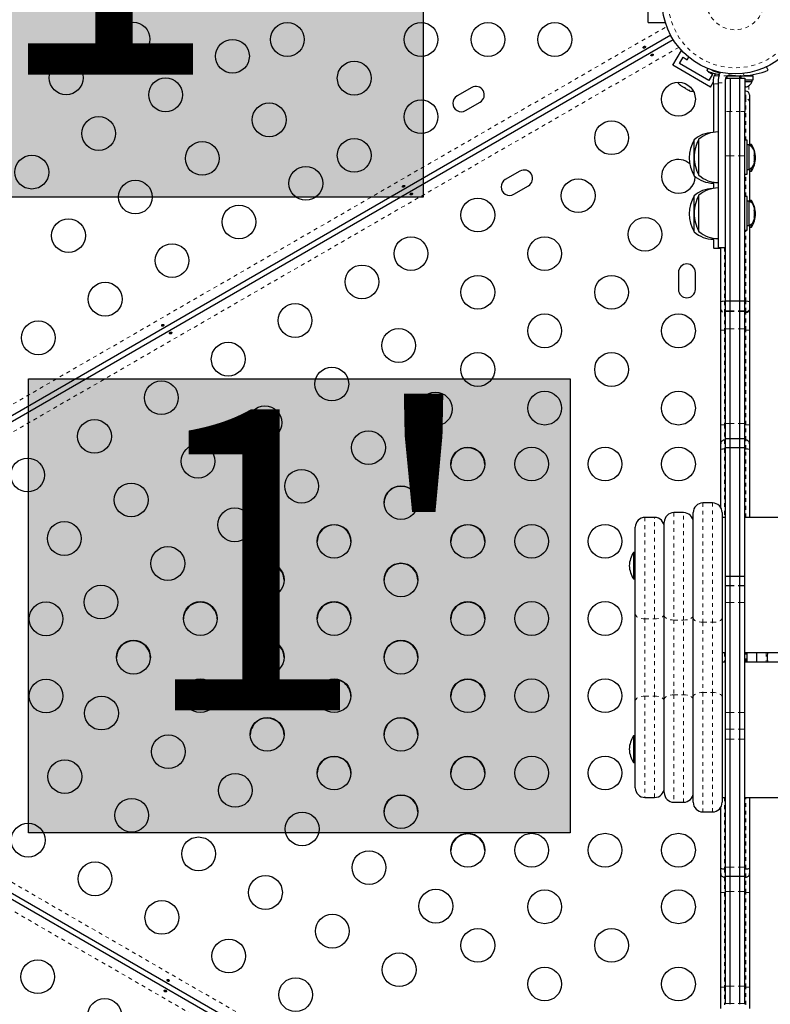
# Model space of a CAD drawing. Units: millimetres. Extents: x 443 to 1111, y 173 to 689.
# Drawn here: x 908 to 927, y 425 to 450 of the extents above; entities that cross this region are included whole.
import ezdxf

# ---------------------------------------------------------------- set-up
doc = ezdxf.new("R2010")
doc.units = ezdxf.units.MM
doc.linetypes.add('PHANTOM', pattern=[0.0127, 0.00635, -0.00127, 0.00127, -0.00127, 0.00127, -0.00127])
doc.layers.add('CONTOUR', color=7, linetype='Continuous')
doc.layers.add('HAUTEUR-PLATE-FORME', color=7, linetype='Continuous')
doc.styles.add('DIM', font='romans.shx')

msp = doc.modelspace()

# ---------------------------------------------------------------- hatches: boundary and pattern name
at = {"layer": 'HAUTEUR-PLATE-FORME', "true_color": 0xfcfcfc}
for points in [[(904.18438, 457.47279), (918.21155, 457.47279), (918.21155, 445.71803), (904.18438, 445.71803)], [(907.99487, 441.00737), (922.02204, 441.00737), (922.02204, 429.25261), (907.99487, 429.25261)]]:
    msp.add_hatch(color=7, dxfattribs=at).paths.add_polyline_path(points)

# ---------------------------------------------------------------- linework, layer by layer
at = {"layer": 'CONTOUR', "linetype": 'Continuous', "lineweight": 25}
for p, q in [((924.04423, 450.23406), (924.04423, 451.35906)), ((924.48173, 450.23406), (924.48173, 450.26088)), ((924.04423, 450.23406), (924.48173, 450.23406)), ((924.62708, 449.9062), (898.34569, 434.73263)), ((898.40819, 434.62438), (924.68958, 449.79795)), ((924.68209, 449.12925), (924.90084, 449.50814)), ((924.92407, 449.49472), (924.90084, 449.50814)), ((924.85284, 449.175), (924.94659, 449.33738)), ((924.94659, 449.33738), (925.05484, 449.27488)), ((925.05484, 449.27488), (925.0916, 449.33855)), ((925.65637, 448.56675), (924.68209, 449.12925)), ((925.61061, 448.7375), (924.85284, 449.175)), ((925.56766, 448.98527), (925.59075, 449.04235)), ((925.60164, 448.97196), (925.59611, 448.96238)), ((925.69434, 449.00428), (925.69266, 449.00014)), ((927.14579, 449.00014), (927.10896, 449.09118)), ((925.59611, 448.96238), (925.70436, 448.89988)), ((925.70436, 448.89988), (925.61061, 448.7375)), ((925.73173, 448.75029), (925.75146, 448.85696)), ((925.73173, 448.64915), (925.73173, 448.75029)), ((925.87227, 448.86018), (925.85673, 448.76516)), ((925.85673, 448.76516), (925.85673, 448.673)), ((926.04423, 448.79656), (926.16923, 448.79656)), ((926.04423, 448.673), (926.04423, 448.76516)), ((926.0785, 448.85875), (926.41923, 448.85875)), ((926.0785, 448.84301), (926.0785, 448.79656)), ((926.16923, 448.79656), (926.16923, 447.93692)), ((926.16923, 448.79656), (926.41923, 448.79656)), ((926.23173, 448.86784), (926.23173, 448.85875)), ((926.41923, 448.79656), (926.41923, 448.85875)), ((926.41923, 448.79656), (926.54423, 448.79656)), ((926.41923, 447.93692), (926.41923, 448.79656)), ((926.42938, 448.79656), (926.42938, 448.85875)), ((926.4372, 448.85875), (926.42938, 448.85875)), ((926.4372, 448.85875), (926.4372, 448.79656)), ((926.4372, 448.85875), (926.75995, 448.85875)), ((926.54423, 448.79656), (926.54423, 447.93692)), ((926.54423, 448.75288), (926.75995, 448.75288)), ((926.60673, 448.85875), (926.60673, 448.86839)), ((926.73798, 448.70598), (926.73798, 448.75288)), ((926.75995, 448.75288), (926.75995, 448.85875)), ((919.47061, 448.55291), (919.09172, 448.33416)), ((924.86598, 448.62272), (924.8943, 448.59638)), ((924.87831, 448.60561), (924.86598, 448.62272)), ((924.8943, 448.59638), (924.87831, 448.60561)), ((924.8943, 448.59638), (924.97377, 448.55049)), ((924.97377, 448.55049), (924.99408, 448.54876)), ((925.00699, 448.53132), (924.97427, 448.5502)), ((924.99408, 448.54876), (925.00641, 448.53165)), ((925.00641, 448.53165), (925.08699, 448.48512)), ((925.08699, 448.48512), (925.12396, 448.47377)), ((925.08699, 448.48512), (925.10365, 448.47551)), ((925.10365, 448.47551), (925.11332, 448.46992)), ((925.12396, 448.47377), (925.10365, 448.47551)), ((925.65637, 448.56675), (925.73173, 448.69728)), ((925.73173, 448.64915), (925.73173, 447.39294)), ((925.85673, 448.673), (925.85673, 444.41514)), ((926.04423, 447.93692), (926.04423, 448.673)), ((926.04423, 448.56355), (926.04423, 448.673)), ((926.54423, 448.70598), (926.73798, 448.70598)), ((926.54423, 448.56853), (926.56818, 448.57403)), ((926.54423, 448.56538), (926.54934, 448.56538)), ((926.56923, 448.46274), (926.54423, 448.46274)), ((926.56818, 448.57403), (926.54934, 448.56538)), ((926.54934, 448.56538), (926.55985, 448.56538)), ((926.66923, 448.36274), (926.66923, 448.16753)), ((919.31047, 447.95527), (919.68936, 448.17402)), ((926.66923, 448.16753), (926.66923, 447.0594)), ((926.04423, 446.78745), (926.04423, 447.93692)), ((926.16923, 446.78745), (926.16923, 447.93692)), ((926.41923, 446.78745), (926.41923, 447.93692)), ((926.54423, 446.78745), (926.54423, 447.93692)), ((925.23173, 446.26531), (925.23173, 447.20281)), ((925.35673, 446.28017), (925.35673, 447.21767)), ((926.60623, 447.18642), (926.54423, 447.18642)), ((926.60623, 446.31142), (926.60623, 447.18642)), ((926.65313, 447.06767), (926.60623, 447.06767)), ((926.65313, 446.43017), (926.65313, 447.06767)), ((926.7161, 447.07786), (926.66923, 447.07786)), ((926.7161, 447.0256), (926.7161, 447.07786)), ((926.04423, 443.03341), (926.04423, 446.78745)), ((926.16923, 443.03341), (926.16923, 446.78745)), ((926.41923, 443.03341), (926.41923, 446.78745)), ((926.54423, 443.03341), (926.54423, 446.78745)), ((926.78507, 446.91783), (926.79373, 446.88933)), ((926.79373, 446.88222), (926.78507, 446.91783)), ((926.78507, 446.80526), (926.79373, 446.81238)), ((926.79373, 446.77676), (926.78507, 446.80526)), ((926.78507, 446.63635), (926.79373, 446.67197)), ((926.79373, 446.88222), (926.79373, 446.88933)), ((926.79373, 446.81238), (926.79373, 446.88222)), ((926.79373, 446.78799), (926.79373, 446.81238)), ((926.79373, 446.78799), (926.79373, 446.77709)), ((926.79373, 446.67197), (926.79373, 446.77676)), ((926.79373, 446.67197), (926.79373, 446.6551)), ((926.60623, 446.43017), (926.65313, 446.43017)), ((926.66923, 446.43845), (926.66923, 445.60703)), ((926.7161, 446.39026), (926.7161, 446.47225)), ((926.79373, 446.64347), (926.78507, 446.63635)), ((926.79373, 446.6551), (926.79373, 446.64347)), ((926.79373, 446.6083), (926.79373, 446.64347)), ((920.72061, 446.38784), (920.34172, 446.16909)), ((926.54423, 446.31142), (926.60623, 446.31142)), ((926.66923, 446.39026), (926.7161, 446.39026)), ((920.56047, 445.79021), (920.93936, 446.00896)), ((925.73173, 446.10925), (925.73173, 445.94057)), ((925.23173, 444.81294), (925.23173, 445.75044)), ((925.35673, 444.82781), (925.35673, 445.76531)), ((926.60623, 445.73406), (926.54423, 445.73406)), ((926.60623, 444.85906), (926.60623, 445.73406)), ((926.65313, 445.61531), (926.60623, 445.61531)), ((926.65313, 445.27121), (926.65313, 445.61531)), ((926.7161, 445.62549), (926.66923, 445.62549)), ((926.7161, 445.57323), (926.7161, 445.62549)), ((926.78507, 445.46801), (926.79373, 445.43697)), ((926.79373, 445.43397), (926.78507, 445.46801)), ((926.79373, 445.43397), (926.79373, 445.43697)), ((926.79373, 445.37344), (926.79373, 445.43397)), ((926.65313, 444.97781), (926.65313, 445.27121)), ((926.78507, 445.37044), (926.79373, 445.37344)), ((926.79373, 445.3394), (926.78507, 445.37044)), ((926.78507, 445.19898), (926.79373, 445.23302)), ((926.79373, 445.20198), (926.78507, 445.19898)), ((926.78708, 445.20688), (926.79373, 445.20688)), ((926.79006, 445.3745), (926.79373, 445.36009)), ((926.79047, 445.14447), (926.79373, 445.15614)), ((926.79373, 445.3394), (926.79373, 445.36009)), ((926.79373, 445.23302), (926.79373, 445.3394)), ((926.79373, 445.21478), (926.79373, 445.21968)), ((926.79373, 445.21478), (926.79373, 445.20688)), ((926.79373, 445.20688), (926.79373, 445.20198)), ((926.79373, 445.15614), (926.79373, 445.20198)), ((926.60623, 444.97781), (926.65313, 444.97781)), ((926.66923, 444.98609), (926.66923, 443.0083)), ((926.66923, 444.93789), (926.7161, 444.93789)), ((926.7161, 444.93789), (926.7161, 445.01988)), ((925.73173, 444.65688), (925.73173, 444.40091)), ((926.54423, 444.85906), (926.60623, 444.85906)), ((925.73173, 444.3955), (925.91923, 444.3955)), ((925.85673, 444.41037), (926.04423, 444.41037)), ((925.91923, 443.0083), (925.91923, 444.41037)), ((924.82548, 443.76531), (924.82548, 443.32781)), ((925.26298, 443.32781), (925.26298, 443.76531)), ((925.91923, 442.84461), (925.91923, 443.0083)), ((926.04423, 443.03341), (926.16923, 443.03341)), ((926.04423, 442.77473), (926.04423, 443.03341)), ((926.16923, 442.77473), (926.16923, 443.03341)), ((926.16923, 443.03341), (926.41923, 443.03341)), ((926.41923, 443.03341), (926.54423, 443.03341)), ((926.41923, 442.77473), (926.41923, 443.03341)), ((926.54423, 442.77473), (926.54423, 443.03341)), ((926.66923, 443.0083), (926.66923, 442.84461)), ((925.91923, 442.82427), (925.91923, 442.84461)), ((925.91923, 442.26835), (925.91923, 442.82427)), ((926.04423, 442.75438), (926.04423, 442.77473)), ((926.04423, 442.30278), (926.04423, 442.75438)), ((926.16923, 442.75438), (926.16923, 442.77473)), ((926.16923, 442.30278), (926.16923, 442.75438)), ((926.41923, 442.75438), (926.41923, 442.77473)), ((926.41923, 442.30278), (926.41923, 442.75438)), ((926.54423, 442.75438), (926.54423, 442.77473)), ((926.54423, 442.30278), (926.54423, 442.75438)), ((926.66923, 442.84461), (926.66923, 442.82427)), ((926.66923, 442.82427), (926.66923, 442.26835)), ((925.91923, 439.81611), (925.91923, 442.26835)), ((926.04423, 439.85044), (926.04423, 442.30278)), ((926.16923, 439.85044), (926.16923, 442.30278)), ((926.41923, 439.85044), (926.41923, 442.30278)), ((926.54423, 439.85044), (926.54423, 442.30278)), ((926.66923, 442.26835), (926.66923, 439.81611)), ((925.91923, 439.32596), (925.91923, 439.81611)), ((926.04423, 439.45597), (926.04423, 439.85044)), ((926.16923, 439.45597), (926.16923, 439.85044)), ((926.41923, 439.45597), (926.41923, 439.85044)), ((926.54423, 439.45597), (926.54423, 439.85044)), ((926.66923, 439.81611), (926.66923, 439.32454)), ((925.91923, 439.1858), (925.91923, 439.32596)), ((926.04423, 439.42601), (926.01923, 439.42601)), ((926.16923, 439.45597), (926.04423, 439.45597)), ((926.04423, 439.23256), (926.04423, 439.45597)), ((926.41923, 439.45597), (926.16923, 439.45597)), ((926.16923, 439.23256), (926.16923, 439.45597)), ((926.54423, 439.45597), (926.41923, 439.45597)), ((926.41923, 439.23256), (926.41923, 439.45597)), ((926.54423, 439.23256), (926.54423, 439.45597)), ((926.56923, 439.42601), (926.54423, 439.42601)), ((926.66923, 439.32596), (926.66923, 439.1858)), ((925.91923, 437.68059), (925.91923, 439.1858)), ((926.04423, 439.23256), (926.16923, 439.23256)), ((926.04423, 435.90341), (926.04423, 439.23256)), ((926.16923, 435.90341), (926.16923, 439.23256)), ((926.16923, 439.23256), (926.41923, 439.23256)), ((926.41923, 439.23256), (926.54423, 439.23256)), ((926.41923, 435.90341), (926.41923, 439.23256)), ((926.54423, 435.90341), (926.54423, 439.23256)), ((926.66923, 439.1858), (926.66923, 437.42156)), ((925.70819, 437.79656), (925.45819, 437.79656)), ((924.95819, 437.54656), (924.70819, 437.54656)), ((925.20819, 434.81928), (925.20819, 437.54656)), ((925.95819, 437.54656), (925.95819, 434.81928)), ((924.20819, 437.42156), (923.95819, 437.42156)), ((924.45819, 434.88527), (924.45819, 437.29656)), ((926.04423, 437.42156), (925.95819, 437.42156)), ((931.86444, 437.42156), (926.54423, 437.42156)), ((923.70819, 434.92156), (923.70819, 437.17156)), ((923.70819, 436.51536), (923.66132, 436.51536)), ((923.66132, 436.51536), (923.66132, 435.82776)), ((923.66132, 435.82776), (923.70819, 435.82776)), ((926.04423, 435.90341), (926.16923, 435.90341)), ((926.04423, 435.65772), (926.04423, 435.90341)), ((926.16923, 435.65772), (926.16923, 435.90341)), ((926.16923, 435.90341), (926.41923, 435.90341)), ((926.41923, 435.90341), (926.54423, 435.90341)), ((926.41923, 435.65772), (926.41923, 435.90341)), ((926.54423, 435.65772), (926.54423, 435.90341)), ((926.04423, 435.65287), (926.04423, 435.65772)), ((926.04423, 435.22002), (926.04423, 435.65287)), ((926.16923, 435.65287), (926.16923, 435.65772)), ((926.16923, 435.22002), (926.16923, 435.65287)), ((926.41923, 435.65287), (926.41923, 435.65772)), ((926.41923, 435.22002), (926.41923, 435.65287)), ((926.54423, 435.65287), (926.54423, 435.65772)), ((926.54423, 435.22002), (926.54423, 435.65287)), ((926.04423, 432.37309), (926.04423, 435.22002)), ((926.16923, 432.37309), (926.16923, 435.22002)), ((926.41923, 432.37309), (926.41923, 435.22002)), ((926.54423, 432.37309), (926.54423, 435.22002)), ((923.70819, 432.67156), (923.70819, 434.92156)), ((924.45819, 432.70785), (924.45819, 434.88527)), ((925.20819, 432.77383), (925.20819, 434.81928)), ((925.95819, 434.81928), (925.95819, 432.77383)), ((925.95819, 433.92156), (926.04423, 433.92156)), ((926.04423, 433.67156), (925.95819, 433.67156)), ((926.54423, 433.92156), (932.20819, 433.92156)), ((932.20819, 433.67156), (926.54423, 433.67156)), ((926.59647, 433.92156), (926.59647, 433.67156)), ((926.84647, 433.92156), (926.84647, 433.67156)), ((924.68958, 417.79517), (898.40819, 432.96874)), ((898.34569, 432.86048), (924.62708, 417.68691)), ((923.70819, 430.42156), (923.70819, 432.67156)), ((924.45819, 430.29656), (924.45819, 432.70785)), ((925.20819, 430.04656), (925.20819, 432.77383)), ((925.95819, 432.77383), (925.95819, 430.04656)), ((926.04423, 431.94024), (926.04423, 432.37309)), ((926.16923, 431.94024), (926.16923, 432.37309)), ((926.41923, 431.94024), (926.41923, 432.37309)), ((926.54423, 431.94024), (926.54423, 432.37309)), ((926.04423, 431.9354), (926.04423, 431.94024)), ((926.04423, 431.68193), (926.04423, 431.9354)), ((926.16923, 431.9354), (926.16923, 431.94024)), ((926.16923, 431.68193), (926.16923, 431.9354)), ((926.41923, 431.9354), (926.41923, 431.94024)), ((926.41923, 431.68193), (926.41923, 431.9354)), ((926.54423, 431.9354), (926.54423, 431.94024)), ((926.54423, 431.68193), (926.54423, 431.9354)), ((923.70819, 431.76536), (923.66132, 431.76536)), ((923.66132, 431.76536), (923.66132, 431.07776)), ((926.04423, 428.36728), (926.04423, 431.68193)), ((926.16923, 428.36728), (926.16923, 431.68193)), ((926.41923, 428.36728), (926.41923, 431.68193)), ((926.54423, 428.36728), (926.54423, 431.68193)), ((923.66132, 431.07776), (923.70819, 431.07776)), ((923.95819, 430.17156), (924.20819, 430.17156)), ((925.95819, 430.17156), (926.04423, 430.17156)), ((926.54423, 430.17156), (931.86444, 430.17156)), ((926.66923, 430.17156), (926.66923, 428.33624)), ((924.70819, 430.04656), (924.95819, 430.04656)), ((925.91923, 428.33624), (925.91923, 429.91252)), ((925.45819, 429.79656), (925.70819, 429.79656)), ((925.91923, 428.20388), (925.91923, 428.33624)), ((926.01923, 428.32724), (926.04423, 428.32724)), ((926.04423, 428.13379), (926.04423, 428.36728)), ((926.16923, 428.13379), (926.16923, 428.36728)), ((926.41923, 428.13379), (926.41923, 428.36728)), ((926.54423, 428.13379), (926.54423, 428.36728)), ((926.54423, 428.32724), (926.56923, 428.32724)), ((926.66923, 428.33624), (926.66923, 428.20388)), ((925.91923, 427.71384), (925.91923, 428.20532)), ((926.01923, 428.10384), (926.04423, 428.10384)), ((926.04423, 428.13379), (926.16923, 428.13379)), ((926.04423, 427.73932), (926.04423, 428.13379)), ((926.16923, 428.13379), (926.41923, 428.13379)), ((926.16923, 427.73932), (926.16923, 428.13379)), ((926.41923, 428.13379), (926.54423, 428.13379)), ((926.41923, 427.73932), (926.41923, 428.13379)), ((926.54423, 427.73932), (926.54423, 428.13379)), ((926.54423, 428.10384), (926.56923, 428.10384)), ((926.66923, 428.20388), (926.66923, 427.71384)), ((925.91923, 425.26126), (925.91923, 427.71384)), ((926.04423, 425.28698), (926.04423, 427.73932)), ((926.16923, 425.28698), (926.16923, 427.73932)), ((926.41923, 425.28698), (926.41923, 427.73932)), ((926.54423, 425.28698), (926.54423, 427.73932)), ((926.66923, 427.71384), (926.66923, 425.26126)), ((925.91923, 424.70558), (925.91923, 425.26126)), ((926.04423, 424.83538), (926.04423, 425.28698)), ((926.16923, 424.83538), (926.16923, 425.28698)), ((926.41923, 424.83538), (926.41923, 425.28698)), ((926.54423, 424.83538), (926.54423, 425.28698)), ((926.66923, 425.26126), (926.66923, 424.70558)), ((926.04423, 424.81503), (926.04423, 424.83538)), ((926.16923, 424.81503), (926.16923, 424.83538)), ((926.41923, 424.81503), (926.41923, 424.83538)), ((926.54423, 424.81503), (926.54423, 424.83538))]:
    msp.add_line(p, q, dxfattribs=at)
at = {"layer": 'CONTOUR', "linetype": 'PHANTOM', "lineweight": 18}
for p, q in [((898.23895, 434.96026), (924.52354, 450.13567)), ((924.83654, 449.59354), (898.55195, 434.41812)), ((925.81006, 448.95701), (925.81467, 448.96841)), ((925.75146, 448.85696), (925.87174, 448.85696)), ((926.09813, 448.86018), (925.87227, 448.86018)), ((926.19591, 448.87166), (926.19068, 448.85875)), ((926.50469, 448.91831), (926.52756, 448.86178)), ((926.64886, 448.87282), (926.64886, 448.85875)), ((925.85673, 448.64915), (925.73173, 448.64915)), ((925.85673, 448.673), (926.04423, 448.673)), ((926.56923, 448.2675), (926.56923, 448.46274)), ((926.64886, 448.60259), (926.64886, 448.42323)), ((926.54423, 448.2675), (926.56923, 448.2675)), ((926.56923, 447.18642), (926.56923, 448.2675)), ((926.16923, 447.93692), (926.04423, 447.93692)), ((926.41923, 447.93692), (926.16923, 447.93692)), ((926.54423, 447.93692), (926.41923, 447.93692)), ((926.04423, 446.78745), (926.16923, 446.78745)), ((926.16923, 446.78745), (926.41923, 446.78745)), ((926.41923, 446.78745), (926.54423, 446.78745)), ((926.56923, 445.73406), (926.56923, 446.31142)), ((926.56923, 443.01738), (926.56923, 444.85906)), ((926.01923, 444.41037), (926.01923, 443.01738)), ((926.01923, 443.01738), (926.01923, 442.74477)), ((926.01923, 443.01738), (926.04423, 443.01738)), ((926.54423, 443.01738), (926.56923, 443.01738)), ((926.56923, 442.74477), (926.56923, 443.01738)), ((926.01923, 442.74477), (926.04423, 442.74477)), ((926.01923, 442.74477), (926.01923, 442.72442)), ((926.01923, 442.72442), (926.04423, 442.72442)), ((926.01923, 442.72442), (926.01923, 442.27283)), ((926.04423, 442.77473), (926.16923, 442.77473)), ((926.04423, 442.75438), (926.16923, 442.75438)), ((926.16923, 442.77473), (926.41923, 442.77473)), ((926.16923, 442.75438), (926.41923, 442.75438)), ((926.41923, 442.77473), (926.54423, 442.77473)), ((926.41923, 442.75438), (926.54423, 442.75438)), ((926.54423, 442.74477), (926.56923, 442.74477)), ((926.54423, 442.72442), (926.56923, 442.72442)), ((926.56923, 442.72442), (926.56923, 442.74477)), ((926.56923, 442.27283), (926.56923, 442.72442)), ((926.01923, 442.27283), (926.04423, 442.27283)), ((926.01923, 442.27283), (926.01923, 439.82049)), ((926.04423, 442.30278), (926.16923, 442.30278)), ((926.16923, 442.30278), (926.41923, 442.30278)), ((926.41923, 442.30278), (926.54423, 442.30278)), ((926.54423, 442.27283), (926.56923, 442.27283)), ((926.56923, 439.82049), (926.56923, 442.27283)), ((926.01923, 439.82049), (926.01923, 439.42601)), ((926.01923, 439.82049), (926.04423, 439.82049)), ((926.04423, 439.85044), (926.16923, 439.85044)), ((926.16923, 439.85044), (926.41923, 439.85044)), ((926.41923, 439.85044), (926.54423, 439.85044)), ((926.54423, 439.82049), (926.56923, 439.82049)), ((926.56923, 439.42601), (926.56923, 439.82049)), ((926.01923, 439.42601), (926.01923, 439.19252)), ((926.56923, 439.19252), (926.56923, 439.42601)), ((926.01923, 439.19252), (926.01923, 437.42156)), ((926.01923, 439.19252), (926.04423, 439.19252)), ((926.54423, 439.19252), (926.56923, 439.19252)), ((926.56923, 437.42156), (926.56923, 439.19252)), ((925.45819, 437.79656), (925.45819, 434.70565)), ((925.70819, 434.70565), (925.70819, 437.79656)), ((924.70819, 437.54656), (924.70819, 434.7643)), ((924.95819, 434.7643), (924.95819, 437.54656)), ((923.95819, 437.42156), (923.95819, 434.79656)), ((924.20819, 434.79656), (924.20819, 437.42156)), ((926.04423, 435.65772), (926.16923, 435.65772)), ((926.04423, 435.65287), (926.16923, 435.65287)), ((926.16923, 435.65772), (926.41923, 435.65772)), ((926.16923, 435.65287), (926.41923, 435.65287)), ((926.41923, 435.65772), (926.54423, 435.65772)), ((926.41923, 435.65287), (926.54423, 435.65287)), ((926.04423, 435.22002), (926.16923, 435.22002)), ((926.16923, 435.22002), (926.41923, 435.22002)), ((926.41923, 435.22002), (926.54423, 435.22002)), ((923.95819, 434.79656), (924.20819, 434.79656)), ((923.95819, 434.79656), (923.95819, 432.79656)), ((924.20819, 432.79656), (924.20819, 434.79656)), ((924.70819, 434.7643), (924.95819, 434.7643)), ((924.70819, 434.7643), (924.70819, 432.82881)), ((924.95819, 432.82881), (924.95819, 434.7643)), ((925.45819, 434.70565), (925.70819, 434.70565)), ((925.45819, 434.70565), (925.45819, 432.88747)), ((925.70819, 432.88747), (925.70819, 434.70565)), ((926.01923, 433.92156), (926.01923, 433.67156)), ((926.56923, 433.67156), (926.56923, 433.92156)), ((927.09647, 433.92156), (927.09647, 433.67156)), ((898.55195, 433.17499), (924.83654, 417.99957)), ((923.95819, 432.79656), (923.95819, 430.17156)), ((923.95819, 432.79656), (924.20819, 432.79656)), ((924.20819, 430.17156), (924.20819, 432.79656)), ((924.70819, 432.82881), (924.70819, 430.04656)), ((924.70819, 432.82881), (924.95819, 432.82881)), ((924.95819, 430.04656), (924.95819, 432.82881)), ((925.45819, 432.88747), (925.45819, 429.79656)), ((925.45819, 432.88747), (925.70819, 432.88747)), ((925.70819, 429.79656), (925.70819, 432.88747)), ((924.52354, 417.45744), (898.23895, 432.63286)), ((926.04423, 432.37309), (926.16923, 432.37309)), ((926.16923, 432.37309), (926.41923, 432.37309)), ((926.41923, 432.37309), (926.54423, 432.37309)), ((926.04423, 431.94024), (926.16923, 431.94024)), ((926.04423, 431.9354), (926.16923, 431.9354)), ((926.16923, 431.94024), (926.41923, 431.94024)), ((926.16923, 431.9354), (926.41923, 431.9354)), ((926.41923, 431.94024), (926.54423, 431.94024)), ((926.41923, 431.9354), (926.54423, 431.9354)), ((926.04423, 431.68193), (926.16923, 431.68193)), ((926.16923, 431.68193), (926.41923, 431.68193)), ((926.41923, 431.68193), (926.54423, 431.68193)), ((926.01923, 430.17156), (926.01923, 428.32724)), ((926.56923, 428.32724), (926.56923, 430.17156)), ((926.01923, 428.32724), (926.01923, 428.10384)), ((926.04423, 428.36728), (926.16923, 428.36728)), ((926.16923, 428.36728), (926.41923, 428.36728)), ((926.41923, 428.36728), (926.54423, 428.36728)), ((926.56923, 428.10384), (926.56923, 428.32724)), ((926.01923, 428.10384), (926.01923, 427.70936)), ((926.56923, 427.70936), (926.56923, 428.10384)), ((926.01923, 427.70936), (926.04423, 427.70936)), ((926.01923, 427.70936), (926.01923, 425.25702)), ((926.04423, 427.73932), (926.16923, 427.73932)), ((926.16923, 427.73932), (926.41923, 427.73932)), ((926.41923, 427.73932), (926.54423, 427.73932)), ((926.54423, 427.70936), (926.56923, 427.70936)), ((926.56923, 425.25702), (926.56923, 427.70936)), ((926.01923, 425.25702), (926.01923, 424.80543)), ((926.01923, 425.25702), (926.04423, 425.25702)), ((926.04423, 425.28698), (926.16923, 425.28698)), ((926.16923, 425.28698), (926.41923, 425.28698)), ((926.41923, 425.28698), (926.54423, 425.28698)), ((926.54423, 425.25702), (926.56923, 425.25702)), ((926.56923, 424.80543), (926.56923, 425.25702)), ((926.04423, 424.83538), (926.16923, 424.83538)), ((926.16923, 424.83538), (926.41923, 424.83538)), ((926.41923, 424.83538), (926.54423, 424.83538))]:
    msp.add_line(p, q, dxfattribs=at)
at = {"layer": 'CONTOUR', "linetype": 'Continuous', "lineweight": 25, "flags": 128}
for points in [[(923.94389, 449.62055), (923.95364, 449.62058), (923.96204, 449.61785), (923.96809, 449.61278), (923.97104, 449.60606), (923.97064, 449.59843), (923.96697, 449.59057), (923.96046, 449.58324), (923.95195, 449.57722), (923.94248, 449.57315), (923.93303, 449.57148), (923.92452, 449.57252), (923.91788, 449.57632), (923.91386, 449.58251), (923.91287, 449.59035), (923.91503, 449.59897), (923.92022, 449.6073), (923.92793, 449.61425), (923.93726, 449.61893), (923.94389, 449.62055)], [(924.14123, 449.37257), (924.13148, 449.37253), (924.12308, 449.37526), (924.11703, 449.38033), (924.11408, 449.38705), (924.11448, 449.39468), (924.11815, 449.40254), (924.12466, 449.40987), (924.13317, 449.41589), (924.14264, 449.41996), (924.15209, 449.42163), (924.1606, 449.42059), (924.16724, 449.41679), (924.17126, 449.4106), (924.17225, 449.40276), (924.17009, 449.39415), (924.1649, 449.38581), (924.15719, 449.37886), (924.14786, 449.37419), (924.14123, 449.37257)], [(925.78126, 448.91488), (925.77303, 448.90172), (925.75146, 448.85696)], [(925.87227, 448.86018), (925.8927, 448.90716), (925.91678, 448.94463)], [(917.70851, 446.02055), (917.71826, 446.02058), (917.72666, 446.01785), (917.73271, 446.01278), (917.73566, 446.00606), (917.73526, 445.99843), (917.73158, 445.99057), (917.72508, 445.98324), (917.71657, 445.97722), (917.7071, 445.97315), (917.69764, 445.97148), (917.68913, 445.97252), (917.6825, 445.97632), (917.67848, 445.98251), (917.67749, 445.99035), (917.67965, 445.99897), (917.68484, 446.0073), (917.69255, 446.01425), (917.70188, 446.01893), (917.70851, 446.02055)], [(917.90585, 445.77257), (917.8961, 445.77253), (917.88769, 445.77526), (917.88165, 445.78033), (917.87869, 445.78705), (917.8791, 445.79468), (917.88277, 445.80254), (917.88928, 445.80987), (917.89778, 445.81589), (917.90726, 445.81996), (917.91671, 445.82163), (917.92522, 445.82059), (917.93186, 445.81679), (917.93588, 445.8106), (917.93687, 445.80276), (917.93471, 445.79415), (917.92952, 445.78581), (917.92181, 445.77886), (917.91248, 445.77419), (917.90585, 445.77257)], [(911.47312, 442.42055), (911.48287, 442.42058), (911.49128, 442.41785), (911.49732, 442.41278), (911.50028, 442.40606), (911.49987, 442.39843), (911.4962, 442.39057), (911.4897, 442.38324), (911.48119, 442.37722), (911.47172, 442.37315), (911.46226, 442.37148), (911.45375, 442.37252), (911.44711, 442.37632), (911.44309, 442.38251), (911.4421, 442.39035), (911.44426, 442.39897), (911.44945, 442.4073), (911.45717, 442.41425), (911.46649, 442.41893), (911.47312, 442.42055)], [(911.67046, 442.17257), (911.66072, 442.17253), (911.65231, 442.17526), (911.64626, 442.18033), (911.64331, 442.18705), (911.64372, 442.19468), (911.64739, 442.20254), (911.65389, 442.20987), (911.6624, 442.21589), (911.67187, 442.21996), (911.68133, 442.22163), (911.68984, 442.22059), (911.69648, 442.21679), (911.70049, 442.2106), (911.70149, 442.20276), (911.69933, 442.19415), (911.69413, 442.18581), (911.68642, 442.17886), (911.67709, 442.17419), (911.67046, 442.17257)], [(911.62984, 425.444), (911.63474, 425.43558), (911.63658, 425.42693), (911.63521, 425.41916), (911.63087, 425.41325), (911.62406, 425.40978), (911.61542, 425.40903), (911.60582, 425.411), (911.59635, 425.41536), (911.58809, 425.42152), (911.58191, 425.42888), (911.57856, 425.43677), (911.57853, 425.44442), (911.58188, 425.45099), (911.58818, 425.45577), (911.59672, 425.45821), (911.60653, 425.45788), (911.61641, 425.45468), (911.62512, 425.44893), (911.62984, 425.444)], [(911.51375, 425.14911), (911.50885, 425.15754), (911.50701, 425.16618), (911.50837, 425.17395), (911.51272, 425.17987), (911.51953, 425.18333), (911.52817, 425.18408), (911.53777, 425.18211), (911.54724, 425.17776), (911.5555, 425.17159), (911.56168, 425.16424), (911.56503, 425.15634), (911.56505, 425.14869), (911.56171, 425.14212), (911.55541, 425.13734), (911.54687, 425.13491), (911.53705, 425.13523), (911.52718, 425.13844), (911.51847, 425.14418), (911.51375, 425.14911)]]:
    msp.add_lwpolyline(points, dxfattribs=at)
at = {"layer": 'CONTOUR', "linetype": 'PHANTOM', "lineweight": 18, "flags": 128}
for points in [[(923.95819, 434.79656), (923.90942, 434.79896), (923.86252, 434.80607), (923.8193, 434.81762), (923.78142, 434.83317), (923.75033, 434.85211), (923.72722, 434.87372), (923.713, 434.89717), (923.70819, 434.92156)], [(924.45819, 434.92156), (924.45339, 434.89717), (924.43916, 434.87372), (924.41606, 434.85211), (924.38497, 434.83317), (924.34709, 434.81762), (924.30386, 434.80607), (924.25697, 434.79896), (924.20819, 434.79656)], [(924.70819, 434.7643), (924.65942, 434.76662), (924.61252, 434.77351), (924.5693, 434.78468), (924.53142, 434.79973), (924.50033, 434.81806), (924.47722, 434.83897), (924.463, 434.86167), (924.45819, 434.88527)], [(925.20819, 434.88527), (925.20339, 434.86167), (925.18916, 434.83897), (925.16606, 434.81806), (925.13497, 434.79973), (925.09709, 434.78468), (925.05386, 434.77351), (925.00697, 434.76662), (924.95819, 434.7643)], [(925.45819, 434.70565), (925.40942, 434.70783), (925.36252, 434.7143), (925.3193, 434.7248), (925.28142, 434.73893), (925.25033, 434.75615), (925.22722, 434.7758), (925.213, 434.79711), (925.20819, 434.81928)], [(925.95819, 434.81928), (925.95339, 434.79711), (925.93916, 434.7758), (925.91606, 434.75615), (925.88497, 434.73893), (925.84709, 434.7248), (925.80386, 434.7143), (925.75697, 434.70783), (925.70819, 434.70565)], [(923.95819, 432.79656), (923.90942, 432.79415), (923.86252, 432.78704), (923.8193, 432.77549), (923.78142, 432.75994), (923.75033, 432.741), (923.72722, 432.71939), (923.713, 432.69594), (923.70819, 432.67156)], [(924.45819, 432.67156), (924.45339, 432.69594), (924.43916, 432.71939), (924.41606, 432.741), (924.38497, 432.75994), (924.34709, 432.77549), (924.30386, 432.78704), (924.25697, 432.79415), (924.20819, 432.79656)], [(924.70819, 432.82881), (924.65942, 432.82649), (924.61252, 432.81961), (924.5693, 432.80843), (924.53142, 432.79338), (924.50033, 432.77505), (924.47722, 432.75414), (924.463, 432.73145), (924.45819, 432.70785)], [(925.20819, 432.70785), (925.20339, 432.73145), (925.18916, 432.75414), (925.16606, 432.77505), (925.13497, 432.79338), (925.09709, 432.80843), (925.05386, 432.81961), (925.00697, 432.82649), (924.95819, 432.82881)], [(925.45819, 432.88747), (925.40942, 432.88528), (925.36252, 432.87882), (925.3193, 432.86831), (925.28142, 432.85418), (925.25033, 432.83696), (925.22722, 432.81732), (925.213, 432.796), (925.20819, 432.77383)], [(925.95819, 432.77383), (925.95339, 432.796), (925.93916, 432.81732), (925.91606, 432.83696), (925.88497, 432.85418), (925.84709, 432.86831), (925.80386, 432.87882), (925.75697, 432.88528), (925.70819, 432.88747)]]:
    msp.add_lwpolyline(points, dxfattribs=at)
at = {"layer": 'CONTOUR', "linetype": 'Continuous', "lineweight": 25}
for centre, radius in [((926.29423, 450.79656), 1.89), ((910.70109, 449.80466), 0.4375), ((914.69647, 449.79656), 0.4375), ((918.16057, 449.79656), 0.4375), ((919.89262, 449.79656), 0.4375), ((921.62468, 449.79656), 0.4375), ((913.27457, 449.36348), 0.4375), ((908.96904, 448.80466), 0.4375), ((916.42852, 448.79656), 0.4375), ((911.54252, 448.36348), 0.4375), ((924.82548, 448.25261), 0.4375), ((918.16057, 447.79656), 0.4375), ((914.22457, 447.71803), 0.4375), ((909.81047, 447.36348), 0.4375), ((923.09343, 447.25261), 0.4375), ((916.42852, 446.79656), 0.4375), ((912.49252, 446.71803), 0.4375), ((908.07841, 446.36348), 0.4375), ((915.17457, 446.07258), 0.4375), ((922.2274, 445.75261), 0.4375), ((910.76047, 445.71803), 0.4375), ((919.62932, 445.25261), 0.4375), ((913.44252, 445.07258), 0.4375), ((909.02841, 444.71803), 0.4375), ((923.95945, 444.75261), 0.4375), ((917.89727, 444.25261), 0.4375), ((921.36137, 444.25261), 0.4375), ((911.71047, 444.07258), 0.4375), ((916.62928, 443.52053), 0.4375), ((919.62932, 443.25261), 0.4375), ((923.09343, 443.25261), 0.4375), ((909.97841, 443.07258), 0.4375), ((914.89723, 442.52053), 0.4375), ((921.36137, 442.25261), 0.4375), ((924.82548, 442.25261), 0.4375), ((908.24636, 442.07258), 0.4375), ((917.57928, 441.87508), 0.4375), ((913.16517, 441.52053), 0.4375), ((919.62932, 441.25261), 0.4375), ((923.09343, 441.25261), 0.4375), ((915.84723, 440.87508), 0.4375), ((911.43312, 440.52053), 0.4375), ((918.52928, 440.22963), 0.4375), ((921.36137, 440.25261), 0.4375), ((924.82548, 440.25261), 0.4375), ((914.11517, 439.87508), 0.4375), ((909.70107, 439.52053), 0.4375), ((916.79723, 439.22963), 0.4375), ((912.38312, 438.87508), 0.4375), ((919.3707, 438.80466), 0.4375), ((921.02548, 438.80466), 0.4375), ((922.92548, 438.80466), 0.4375), ((924.82548, 438.80466), 0.4375), ((907.96902, 438.52053), 0.4375), ((915.06517, 438.22963), 0.4375), ((910.65107, 437.87508), 0.4375), ((917.63865, 437.80466), 0.4375), ((913.33312, 437.22963), 0.4375), ((908.91902, 436.87508), 0.4375), ((915.9066, 436.80466), 0.4375), ((919.3707, 436.80466), 0.4375), ((921.02548, 436.80466), 0.4375), ((922.92548, 436.80466), 0.4375), ((911.60107, 436.22963), 0.4375), ((914.17455, 435.80466), 0.4375), ((917.63865, 435.80466), 0.4375), ((909.86902, 435.22963), 0.4375), ((908.44712, 434.79656), 0.4375), ((912.4425, 434.80466), 0.4375), ((915.9066, 434.80466), 0.4375), ((919.3707, 434.80466), 0.4375), ((921.02548, 434.80466), 0.4375), ((922.92548, 434.80466), 0.4375), ((910.71045, 433.80466), 0.4375), ((914.17455, 433.80466), 0.4375), ((917.63865, 433.80466), 0.4375), ((908.44712, 432.79656), 0.4375), ((912.4425, 432.80466), 0.4375), ((915.9066, 432.80466), 0.4375), ((919.3707, 432.80466), 0.4375), ((921.02548, 432.80466), 0.4375), ((922.92548, 432.80466), 0.4375), ((909.88306, 432.35537), 0.4375), ((914.17455, 431.80466), 0.4375), ((917.63865, 431.80466), 0.4375), ((911.61511, 431.35537), 0.4375), ((908.93306, 430.70993), 0.4375), ((915.9066, 430.80466), 0.4375), ((919.3707, 430.80466), 0.4375), ((921.02548, 430.80466), 0.4375), ((922.92548, 430.80466), 0.4375), ((913.34716, 430.35537), 0.4375), ((910.66511, 429.70993), 0.4375), ((917.63865, 429.80466), 0.4375), ((915.07922, 429.35537), 0.4375), ((907.98306, 429.06448), 0.4375), ((912.39716, 428.70993), 0.4375), ((919.3707, 428.80466), 0.4375), ((921.02548, 428.80466), 0.4375), ((922.92548, 428.80466), 0.4375), ((924.82548, 428.80466), 0.4375), ((916.81127, 428.35537), 0.4375), ((909.71511, 428.06448), 0.4375), ((914.12922, 427.70993), 0.4375), ((918.54332, 427.35537), 0.4375), ((921.36137, 427.34051), 0.4375), ((924.82548, 427.34051), 0.4375), ((911.44716, 427.06448), 0.4375), ((915.86127, 426.70993), 0.4375), ((919.62932, 426.34051), 0.4375), ((923.09343, 426.34051), 0.4375), ((913.17922, 426.06448), 0.4375), ((917.59332, 425.70993), 0.4375), ((908.23232, 425.52863), 0.4375), ((921.36137, 425.34051), 0.4375), ((924.82548, 425.34051), 0.4375), ((914.91127, 425.06448), 0.4375), ((909.96437, 424.52863), 0.4375)]:
    msp.add_circle(centre, radius, dxfattribs=at)
at = {"layer": 'CONTOUR', "linetype": 'PHANTOM', "lineweight": 18}
for radius in [1.73415, 0.74728]:
    msp.add_circle((926.29423, 450.79656), radius, dxfattribs=at)
at = {"layer": 'CONTOUR', "linetype": 'Continuous', "lineweight": 25}
for centre, radius, start, end in [((926.2904, 450.77055), 1.92602, 247.960433, 257.93538), ((926.41923, 450.79625), 1.9375, 247.975687, 251.674758), ((926.41933, 450.79577), 1.93702, 273.202889, 292.026674), ((926.41923, 450.79625), 1.9375, 251.674758, 254.615769), ((926.15494, 448.76516), 0.11071, 120.875088, 180), ((926.15494, 448.76516), 0.11071, 82.586326, 120.875088), ((926.41923, 450.79625), 1.9375, 262.586326, 273.205249), ((919.57999, 448.36346), 0.21875, 300, 120), ((925.03879, 448.8), 0.2539, 205.714521, 228.258924), ((925.19287, 448.71104), 0.2539, 251.741076, 274.285479), ((926.50819, 448.81396), 0.2539, 281.741076, 334.829342), ((926.56923, 448.36274), 0.1, 0, 90), ((919.2011, 448.14471), 0.21875, 120, 300), ((926.04813, 446.73406), 0.94141, 150.137166, 209.862834), ((925.73369, 446.62466), 0.76565, 92.068128, 130.965245), ((926.17313, 446.74892), 0.94141, 150.137166, 180), ((925.85869, 446.63953), 0.76565, 90.146846, 130.965245), ((926.54514, 446.83788), 0.2539, 11.741076, 64.829342), ((926.12632, 446.70082), 0.7, 2.721061, 32.589506), ((924.82548, 446.25261), 0.4375, 47.671295, 180), ((926.17313, 446.74892), 0.94141, 180, 209.862834), ((926.12632, 446.76729), 0.7, 327.410494, 357.278939), ((920.82999, 446.1984), 0.21875, 300, 120), ((926.54514, 446.65997), 0.2539, 295.170658, 348.628115), ((920.4511, 445.97965), 0.21875, 120, 300), ((924.82548, 446.25261), 0.4375, 180, 358.314506), ((925.73369, 446.84346), 0.76565, 229.034755, 269.853154), ((925.85869, 446.85832), 0.76565, 229.034755, 269.853154), ((925.73369, 445.17229), 0.76565, 92.068128, 130.965245), ((925.85869, 445.18716), 0.76565, 90.146846, 130.965245), ((926.04813, 445.28169), 0.94141, 150.137166, 209.862834), ((926.17313, 445.29656), 0.94141, 150.137166, 180), ((926.54514, 445.38552), 0.2539, 14.480265, 64.829342), ((926.12632, 445.24846), 0.7, 2.721061, 32.589506), ((926.17313, 445.29656), 0.94141, 180, 209.862834), ((926.54514, 445.2076), 0.2539, 295.170658, 345.564392), ((926.12632, 445.31492), 0.7, 327.410494, 357.278939), ((925.73369, 445.39109), 0.76565, 229.034755, 269.853154), ((925.85869, 445.40596), 0.76565, 229.034755, 269.853154), ((925.04423, 443.76531), 0.21875, 0, 180), ((925.04423, 443.32781), 0.21875, 180, 0), ((926.0192, 439.32595), 0.09997, 89.982782, 179.98941), ((926.56926, 439.32595), 0.09997, 0.01059, 90.017218), ((919.3707, 438.78845), 0.4375, 60, 178.938066), ((919.3707, 438.78845), 0.4375, 1.061941, 60), ((917.63865, 437.78845), 0.4375, 60, 178.938079), ((917.63865, 437.78845), 0.4375, 1.061928, 60), ((925.45819, 437.54656), 0.25, 90, 180), ((925.70819, 437.54656), 0.25, 0, 90), ((924.70819, 437.29656), 0.25, 90, 180), ((924.95819, 437.29656), 0.25, 0, 90), ((923.95819, 437.17156), 0.25, 90, 180), ((924.20819, 437.17156), 0.25, 0, 90), ((915.9066, 436.78845), 0.4375, 60, 178.938235), ((915.9066, 436.78845), 0.4375, 1.061766, 60), ((919.3707, 436.78845), 0.4375, 60, 178.938334), ((919.3707, 436.78845), 0.4375, 1.061665, 60), ((924.2511, 436.13832), 0.7, 147.410494, 177.278939), ((914.17455, 435.78845), 0.4375, 60, 178.938238), ((917.63865, 435.78845), 0.4375, 60, 178.938183), ((914.17455, 435.78845), 0.4375, 1.061764, 60), ((917.63865, 435.78845), 0.4375, 1.061821, 60), ((924.2511, 436.20479), 0.7, 182.721061, 212.589506), ((912.4425, 434.78845), 0.4375, 60, 178.938274), ((915.9066, 434.78845), 0.4375, 60, 178.938273), ((919.3707, 434.78845), 0.4375, 60, 178.93827), ((912.4425, 434.78845), 0.4375, 1.061726, 60), ((915.9066, 434.78845), 0.4375, 1.061727, 60), ((919.3707, 434.78845), 0.4375, 1.06173, 60), ((910.71045, 433.78845), 0.4375, 60, 178.938284), ((914.17455, 433.78845), 0.4375, 60, 178.938278), ((917.63865, 433.78845), 0.4375, 60, 178.938281), ((910.71045, 433.78845), 0.4375, 1.061716, 60), ((914.17455, 433.78845), 0.4375, 1.061722, 60), ((917.63865, 433.78845), 0.4375, 1.061719, 60), ((927.52069, 433.79656), 0.4, 161.790043, 198.209957), ((912.4425, 432.78845), 0.4375, 60, 178.938288), ((912.4425, 432.78845), 0.4375, 1.061712, 60), ((915.9066, 432.78845), 0.4375, 60, 178.938273), ((915.9066, 432.78845), 0.4375, 1.061727, 60), ((919.3707, 432.78845), 0.4375, 60, 178.938272), ((919.3707, 432.78845), 0.4375, 1.061729, 60), ((914.17455, 431.78845), 0.4375, 60, 178.938278), ((914.17455, 431.78845), 0.4375, 1.061722, 60), ((917.63865, 431.78845), 0.4375, 60, 178.938278), ((917.63865, 431.78845), 0.4375, 1.061722, 60), ((924.2511, 431.38832), 0.7, 147.410494, 177.278939), ((924.2511, 431.45479), 0.7, 182.721061, 212.589506), ((915.9066, 430.78845), 0.4375, 60, 178.938279), ((915.9066, 430.78845), 0.4375, 1.061721, 60), ((919.3707, 430.78845), 0.4375, 60, 178.938333), ((919.3707, 430.78845), 0.4375, 1.061665, 60), ((923.95819, 430.42156), 0.25, 180, 270), ((924.20819, 430.42156), 0.25, 270, 0), ((917.63865, 429.78845), 0.4375, 60, 178.938283), ((917.63865, 429.78845), 0.4375, 1.061717, 60), ((924.70819, 430.29656), 0.25, 180, 270), ((924.95819, 430.29656), 0.25, 270, 0), ((925.45819, 430.04656), 0.25, 180, 270), ((925.70819, 430.04656), 0.25, 270, 0), ((919.3707, 428.78845), 0.4375, 60, 178.938065), ((919.3707, 428.78845), 0.4375, 1.061943, 60), ((925.98846, 428.5456), 0.22051, 251.701578, 278.019966), ((926.59999, 428.5456), 0.22051, 261.980034, 288.298422), ((926.0192, 428.2039), 0.09997, 180.01059, 270.017218), ((926.56926, 428.2039), 0.09997, 269.982782, 359.98941)]:
    msp.add_arc(centre, radius, start, end, dxfattribs=at)
at = {"layer": 'CONTOUR', "linetype": 'PHANTOM', "lineweight": 18}
for centre, radius, start, end in [((926.56924, 448.16751), 0.09999, 0.007962, 90.00796), ((925.98892, 442.79608), 0.22337, 82.20095, 108.179211), ((926.59954, 442.79608), 0.22337, 71.820789, 97.79905), ((926.01913, 442.84468), 0.0999, 180.0366, 270.056532), ((926.01913, 442.82433), 0.09991, 180.034294, 270.052854), ((926.56932, 442.84468), 0.0999, 269.943468, 359.9634), ((926.56932, 442.82433), 0.09991, 269.947146, 359.965706), ((925.99569, 441.6792), 0.59409, 87.729957, 97.395314), ((926.59418, 441.71089), 0.56249, 82.332503, 92.542225), ((925.9937, 439.25867), 0.5624, 87.39891, 97.609875), ((926.59418, 439.24562), 0.57541, 82.505859, 92.485356), ((925.98862, 438.90091), 0.29322, 84.009133, 103.690408), ((926.59983, 438.90091), 0.29322, 76.309592, 95.990867), ((925.99428, 428.2713), 0.56249, 262.332487, 272.542251), ((926.59418, 428.2713), 0.56249, 267.457749, 277.667513), ((925.99427, 425.85035), 0.59386, 262.740206, 272.408411), ((926.59418, 425.85035), 0.59386, 267.591588, 277.259795)]:
    msp.add_arc(centre, radius, start, end, dxfattribs=at)
at = {"layer": 'HAUTEUR-PLATE-FORME', "color": 0}
for points in [[(904.18438, 457.47279), (918.21155, 457.47279), (918.21155, 445.71803), (904.18438, 445.71803)], [(907.99487, 441.00737), (922.02204, 441.00737), (922.02204, 429.25261), (907.99487, 429.25261)]]:
    msp.add_lwpolyline(points, close=True, dxfattribs=at)

# ---------------------------------------------------------------- texts
at = {"layer": 'HAUTEUR-PLATE-FORME', "color": 7, "char_height": 7.8, "width": 14.63629, "attachment_point": 5, "style": 'DIM'}
for insert in [(911.47177, 451.77823), (915.28226, 435.3128)]:
    msp.add_mtext("1'", dxfattribs=dict(at, insert=insert))

doc.saveas('drawing.dxf')
